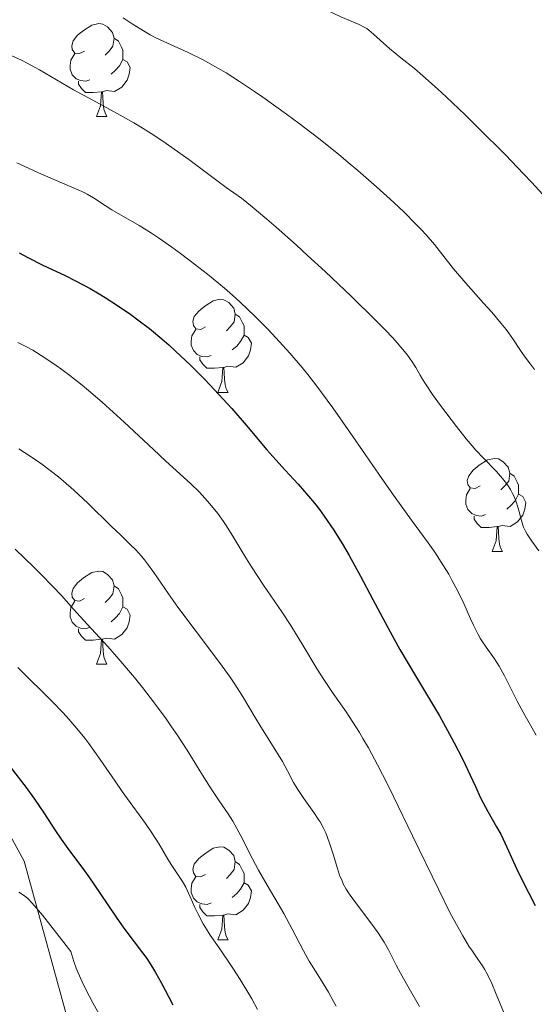
# Model space of a CAD drawing. Units: metres. Extents: x 653582 to 658104, y 4762148 to 4765219.
# Drawn here: x 655255 to 655310, y 4763360 to 4763466 of the extents above; entities that cross this region are included whole.
import ezdxf

# ---------------------------------------------------------------- set-up
doc = ezdxf.new("R2010")
doc.units = ezdxf.units.M
doc.header["$MEASUREMENT"] = 0
doc.linetypes.add('DGN Style 3', pattern=[76.2209, 54.4435, -21.7774])
for name, color, linetype, lineweight in [('Carátula', 7, 'Continuous', 0), ('Elementos auxiliares', 7, 'Continuous', 0), ('Entidades rústicas y varios', 7, 'Continuous', 0), ('Relieve y altimetría', 7, 'Continuous', 0), ('Viales y ferrocarril', 7, 'Continuous', 0)]:
    doc.layers.add(name, color=color, linetype=linetype, lineweight=lineweight)

msp = doc.modelspace()

# ---------------------------------------------------------------- linework, layer by layer
at = {"layer": 'Carátula', "color": 7, "linetype": 'Continuous', "lineweight": 0}
msp.add_3dface([(653649.85, 4762148.31), (658103.69, 4762250.03), (658035.88, 4765219.26), (653582.04, 4765117.55)], dxfattribs=at)
at = {"layer": 'Elementos auxiliares', "color": 250, "linetype": 'Continuous', "lineweight": 0}
msp.add_3dface([(654474.97, 4764875.67), (657869.88, 4764953.24), (657923.32, 4762639.68), (654527.23, 4762562.12)], dxfattribs=at)
at = {"layer": 'Entidades rústicas y varios', "color": 92, "linetype": 'Continuous', "lineweight": 0, "flags": 128}
for points in [[(655262.01, 4763462.54), (655261.48, 4763462.27), (655260.95, 4763462.33), (655260.68, 4763462.7), (655260.63, 4763463.12), (655260.79, 4763463.64), (655261.27, 4763464.24), (655261.9, 4763464.77), (655262.8, 4763465.35), (655263.55, 4763465.51), (655263.97, 4763465.46), (655264.5, 4763465.14), (655265.03, 4763464.56), (655265.19, 4763463.92), (655265.08, 4763463.07), (655264.66, 4763462.54), (655264.24, 4763462.11)], [(655265.19, 4763463.92), (655265.67, 4763463.6), (655265.98, 4763462.96), (655266.14, 4763462.64), (655266.14, 4763462.06), (655266.14, 4763461.64), (655265.77, 4763460.95), (655265.35, 4763460.47), (655264.87, 4763460.05)], [(655262.59, 4763459.46), (655262.17, 4763459.3), (655261.58, 4763459.36), (655261.11, 4763459.57), (655260.68, 4763459.99), (655260.47, 4763460.58), (655260.47, 4763461), (655260.52, 4763461.58), (655260.95, 4763462.27)], [(655266.14, 4763461.64), (655266.6, 4763461.39), (655266.94, 4763460.77), (655266.83, 4763460.05), (655266.62, 4763459.41), (655266.04, 4763458.67), (655265.24, 4763458.19), (655264.39, 4763458.29), (655263.96, 4763458.16)], [(655263.85, 4763458.16), (655262.96, 4763458.08), (655262.12, 4763458.08), (655261.69, 4763458.51), (655261.37, 4763458.98), (655261.37, 4763459.3)], [(655263.31, 4763455.48), (655263.74, 4763456.64), (655263.85, 4763458.16), (655263.96, 4763458.16), (655264, 4763457.58), (655264.03, 4763456.89), (655264.1, 4763456.28), (655264.22, 4763455.88), (655264.43, 4763455.48)], [(655263.31, 4763455.48), (655264.43, 4763455.48)], [(655275.06, 4763432.83), (655274.54, 4763432.56), (655274, 4763432.62), (655273.74, 4763432.99), (655273.68, 4763433.42), (655273.84, 4763433.94), (655274.32, 4763434.53), (655274.96, 4763435.06), (655275.86, 4763435.64), (655276.6, 4763435.8), (655277.03, 4763435.75), (655277.56, 4763435.44), (655278.09, 4763434.85), (655278.25, 4763434.21), (655278.14, 4763433.36), (655277.72, 4763432.83), (655277.3, 4763432.4)], [(655278.25, 4763434.21), (655278.72, 4763433.9), (655279.04, 4763433.26), (655279.2, 4763432.94), (655279.2, 4763432.36), (655279.2, 4763431.93), (655278.83, 4763431.24), (655278.41, 4763430.76), (655277.93, 4763430.34)], [(655275.65, 4763429.75), (655275.22, 4763429.59), (655274.64, 4763429.65), (655274.16, 4763429.86), (655273.74, 4763430.28), (655273.52, 4763430.87), (655273.52, 4763431.29), (655273.58, 4763431.88), (655274, 4763432.56)], [(655279.2, 4763431.93), (655279.66, 4763431.68), (655280, 4763431.06), (655279.89, 4763430.34), (655279.68, 4763429.7), (655279.1, 4763428.96), (655278.3, 4763428.48), (655277.45, 4763428.58), (655277.02, 4763428.46)], [(655276.91, 4763428.46), (655276.02, 4763428.37), (655275.18, 4763428.37), (655274.75, 4763428.8), (655274.43, 4763429.28), (655274.43, 4763429.59)], [(655276.36, 4763425.77), (655276.8, 4763426.93), (655276.91, 4763428.46), (655277.02, 4763428.46), (655277.06, 4763427.87), (655277.09, 4763427.18), (655277.16, 4763426.57), (655277.28, 4763426.17), (655277.49, 4763425.77)], [(655276.36, 4763425.77), (655277.49, 4763425.77)], [(655304.64, 4763415.69), (655304.11, 4763415.42), (655303.58, 4763415.48), (655303.32, 4763415.85), (655303.26, 4763416.27), (655303.42, 4763416.79), (655303.9, 4763417.39), (655304.54, 4763417.92), (655305.44, 4763418.5), (655306.18, 4763418.66), (655306.61, 4763418.61), (655307.14, 4763418.29), (655307.67, 4763417.71), (655307.83, 4763417.07), (655307.72, 4763416.22), (655307.29, 4763415.69), (655306.87, 4763415.26)], [(655307.83, 4763417.07), (655308.3, 4763416.75), (655308.62, 4763416.11), (655308.78, 4763415.79), (655308.78, 4763415.21), (655308.78, 4763414.79), (655308.41, 4763414.1), (655307.99, 4763413.62), (655307.51, 4763413.2)], [(655305.23, 4763412.61), (655304.8, 4763412.45), (655304.22, 4763412.51), (655303.74, 4763412.72), (655303.32, 4763413.14), (655303.1, 4763413.73), (655303.1, 4763414.15), (655303.16, 4763414.73), (655303.58, 4763415.42)], [(655308.78, 4763414.79), (655309.23, 4763414.54), (655309.58, 4763413.92), (655309.47, 4763413.2), (655309.26, 4763412.56), (655308.67, 4763411.82), (655307.88, 4763411.34), (655307.03, 4763411.44), (655306.6, 4763411.31)], [(655306.49, 4763411.31), (655305.6, 4763411.23), (655304.75, 4763411.23), (655304.33, 4763411.66), (655304.01, 4763412.13), (655304.01, 4763412.45)], [(655305.94, 4763408.63), (655306.38, 4763409.79), (655306.49, 4763411.31), (655306.6, 4763411.31), (655306.63, 4763410.73), (655306.67, 4763410.04), (655306.74, 4763409.43), (655306.85, 4763409.03), (655307.07, 4763408.63)], [(655305.94, 4763408.63), (655307.07, 4763408.63)], [(655262.01, 4763403.55), (655261.48, 4763403.28), (655260.95, 4763403.34), (655260.68, 4763403.71), (655260.63, 4763404.13), (655260.79, 4763404.65), (655261.27, 4763405.25), (655261.9, 4763405.78), (655262.8, 4763406.36), (655263.55, 4763406.52), (655263.97, 4763406.47), (655264.5, 4763406.15), (655265.03, 4763405.57), (655265.19, 4763404.93), (655265.08, 4763404.08), (655264.66, 4763403.55), (655264.24, 4763403.12)], [(655265.19, 4763404.93), (655265.67, 4763404.61), (655265.98, 4763403.97), (655266.14, 4763403.65), (655266.14, 4763403.07), (655266.14, 4763402.65), (655265.77, 4763401.96), (655265.35, 4763401.48), (655264.87, 4763401.06)], [(655262.59, 4763400.47), (655262.17, 4763400.31), (655261.58, 4763400.37), (655261.11, 4763400.58), (655260.68, 4763401), (655260.47, 4763401.59), (655260.47, 4763402.01), (655260.52, 4763402.59), (655260.95, 4763403.28)], [(655266.14, 4763402.65), (655266.6, 4763402.4), (655266.94, 4763401.78), (655266.83, 4763401.06), (655266.62, 4763400.42), (655266.04, 4763399.68), (655265.24, 4763399.2), (655264.39, 4763399.3), (655263.96, 4763399.17)], [(655263.85, 4763399.17), (655262.96, 4763399.09), (655262.12, 4763399.09), (655261.69, 4763399.52), (655261.37, 4763399.99), (655261.37, 4763400.31)], [(655263.31, 4763396.49), (655263.74, 4763397.65), (655263.85, 4763399.17), (655263.96, 4763399.17), (655264, 4763398.59), (655264.03, 4763397.9), (655264.1, 4763397.29), (655264.22, 4763396.89), (655264.43, 4763396.49)], [(655263.31, 4763396.49), (655264.43, 4763396.49)], [(655275.06, 4763373.84), (655274.54, 4763373.57), (655274, 4763373.63), (655273.74, 4763374), (655273.68, 4763374.42), (655273.84, 4763374.94), (655274.32, 4763375.54), (655274.96, 4763376.07), (655275.86, 4763376.65), (655276.6, 4763376.81), (655277.03, 4763376.76), (655277.56, 4763376.44), (655278.09, 4763375.86), (655278.25, 4763375.22), (655278.14, 4763374.37), (655277.72, 4763373.84), (655277.3, 4763373.41)], [(655278.25, 4763375.22), (655278.72, 4763374.9), (655279.04, 4763374.26), (655279.2, 4763373.94), (655279.2, 4763373.36), (655279.2, 4763372.94), (655278.83, 4763372.25), (655278.41, 4763371.77), (655277.93, 4763371.35)], [(655275.65, 4763370.76), (655275.22, 4763370.6), (655274.64, 4763370.66), (655274.16, 4763370.87), (655273.74, 4763371.29), (655273.52, 4763371.88), (655273.52, 4763372.3), (655273.58, 4763372.88), (655274, 4763373.57)], [(655279.2, 4763372.94), (655279.66, 4763372.69), (655280, 4763372.07), (655279.89, 4763371.35), (655279.68, 4763370.71), (655279.1, 4763369.97), (655278.3, 4763369.49), (655277.45, 4763369.59), (655277.02, 4763369.46)], [(655276.91, 4763369.46), (655276.02, 4763369.38), (655275.18, 4763369.38), (655274.75, 4763369.81), (655274.43, 4763370.28), (655274.43, 4763370.6)], [(655276.36, 4763366.78), (655276.8, 4763367.94), (655276.91, 4763369.46), (655277.02, 4763369.46), (655277.06, 4763368.88), (655277.09, 4763368.19), (655277.16, 4763367.58), (655277.28, 4763367.18), (655277.49, 4763366.78)], [(655276.36, 4763366.78), (655277.49, 4763366.78)]]:
    msp.add_lwpolyline(points, dxfattribs=at)
at = {"layer": 'Relieve y altimetría', "color": 36, "linetype": 'Continuous', "lineweight": 0, "flags": 128}
for points, elevation in [([(655287, 4763467.54), (655288.79, 4763466.64), (655289.62, 4763466.24), (655291.62, 4763465.4), (655292.16, 4763465.12), (655292.42, 4763464.96), (655292.66, 4763464.78), (655293.15, 4763464.38), (655294.22, 4763463.39), (655294.87, 4763462.82), (655296.1, 4763461.83), (655297.56, 4763460.65), (655298.46, 4763459.89), (655300.06, 4763458.46), (655300.99, 4763457.61), (655303.04, 4763455.66), (655304.48, 4763454.25), (655307.36, 4763451.36), (655309.33, 4763449.31), (655310.21, 4763448.37), (655311.75, 4763446.68)], 1070), ([(655266.19, 4763466.11), (655267.13, 4763465.48), (655268.35, 4763464.71), (655269.09, 4763464.29), (655269.57, 4763464.04), (655270.56, 4763463.57), (655273.19, 4763462.39), (655274.78, 4763461.6), (655276.39, 4763460.71), (655277.27, 4763460.19), (655278.72, 4763459.27), (655280.34, 4763458.2), (655281.21, 4763457.59), (655283.77, 4763455.76), (655285.13, 4763454.74), (655287.25, 4763453.12), (655289.38, 4763451.42), (655290.44, 4763450.54), (655291.48, 4763449.66), (655293.49, 4763447.92), (655295.33, 4763446.24), (655296.44, 4763445.18), (655297.73, 4763443.91), (655298.29, 4763443.33), (655298.83, 4763442.74), (655299.71, 4763441.72), (655301.77, 4763439.07), (655303.09, 4763437.53), (655305.02, 4763435.39), (655305.89, 4763434.42), (655306.92, 4763433.21), (655307.44, 4763432.55), (655307.74, 4763432.16), (655308.23, 4763431.45), (655308.91, 4763430.4), (655309.39, 4763429.71), (655310.07, 4763428.81), (655310.52, 4763428.25)], 1065), ([(655253.79, 4763462.22), (655255.22, 4763461.56), (655255.89, 4763461.22), (655257.15, 4763460.54), (655260.82, 4763458.38), (655262.89, 4763457.25), (655265.84, 4763455.65), (655267.32, 4763454.81), (655268.05, 4763454.37), (655269.47, 4763453.48), (655270.82, 4763452.58), (655271.68, 4763451.99), (655273.25, 4763450.86), (655277.27, 4763447.85), (655278.91, 4763446.68), (655280.07, 4763445.77), (655281.67, 4763444.44), (655282.68, 4763443.56), (655284.84, 4763441.63), (655286.05, 4763440.53), (655287.94, 4763438.78), (655290.78, 4763436.11), (655293.31, 4763433.63), (655294.36, 4763432.56), (655295.24, 4763431.64), (655295.72, 4763431.1), (655296.5, 4763430.17), (655296.81, 4763429.77), (655297.31, 4763429.07), (655297.7, 4763428.44), (655298.17, 4763427.63), (655298.43, 4763427.2), (655298.75, 4763426.68), (655299.52, 4763425.55), (655300.38, 4763424.35), (655302.08, 4763422.08), (655303.14, 4763420.75), (655303.77, 4763420.01), (655304.17, 4763419.56), (655305.01, 4763418.67), (655306.39, 4763417.24), (655307.06, 4763416.48), (655307.47, 4763415.96), (655307.66, 4763415.7), (655307.92, 4763415.3), (655308.14, 4763414.89), (655308.27, 4763414.62), (655308.49, 4763414.08), (655308.75, 4763413.3), (655309.09, 4763411.96), (655309.24, 4763411.47), (655309.32, 4763411.24), (655309.53, 4763410.81), (655309.71, 4763410.5), (655310.22, 4763409.74), (655310.98, 4763408.69)], 1060), ([(655254.72, 4763450.52), (655255.57, 4763450.11), (655257.06, 4763449.42), (655259.12, 4763448.53), (655261.16, 4763447.67), (655261.96, 4763447.3), (655262.31, 4763447.11), (655262.97, 4763446.72), (655264.25, 4763445.9), (655264.96, 4763445.45), (655267.89, 4763443.76), (655269.22, 4763442.92), (655269.97, 4763442.43), (655271.43, 4763441.41), (655272.2, 4763440.85), (655273.41, 4763439.95), (655275.27, 4763438.5), (655277.09, 4763436.99), (655277.97, 4763436.23), (655278.8, 4763435.48), (655280.36, 4763434), (655281.76, 4763432.57), (655282.61, 4763431.66), (655284.13, 4763429.98), (655285.45, 4763428.45), (655286.08, 4763427.69), (655287.06, 4763426.43), (655288.16, 4763424.95), (655288.78, 4763424.09), (655290.94, 4763421.01), (655294.06, 4763416.5), (655295.5, 4763414.46), (655297.26, 4763412), (655299.03, 4763409.57), (655299.75, 4763408.56), (655300.7, 4763407.1), (655301.26, 4763406.17), (655301.6, 4763405.55), (655302.24, 4763404.34), (655302.87, 4763403.02), (655303.61, 4763401.39), (655303.94, 4763400.68), (655304.41, 4763399.75), (655304.7, 4763399.23), (655304.89, 4763398.91), (655305.28, 4763398.33), (655306.19, 4763397.07), (655306.7, 4763396.27), (655307.26, 4763395.23), (655308.12, 4763393.5), (655308.64, 4763392.52), (655309.5, 4763390.94), (655310.68, 4763388.83)], 1055), ([(655254.82, 4763431.16), (655255.67, 4763430.73), (655256.43, 4763430.31), (655257.75, 4763429.49), (655258.97, 4763428.67), (655259.56, 4763428.25), (655260.44, 4763427.6), (655261.76, 4763426.55), (655262.45, 4763425.98), (655263.9, 4763424.73), (655266.28, 4763422.56), (655269.43, 4763419.62), (655270.76, 4763418.37), (655273.44, 4763415.95), (655274.41, 4763415.01), (655275.28, 4763414.06), (655275.71, 4763413.54), (655276.36, 4763412.72), (655276.98, 4763411.86), (655277.28, 4763411.43), (655278.1, 4763410.1), (655279.27, 4763408.13), (655279.99, 4763406.98), (655281.3, 4763405.01), (655283.26, 4763402.12), (655284.23, 4763400.65), (655285.54, 4763398.53), (655287.08, 4763395.97), (655287.79, 4763394.84), (655288.82, 4763393.32), (655290.21, 4763391.36), (655290.94, 4763390.25), (655291.64, 4763389.12), (655292.01, 4763388.5), (655292.6, 4763387.46), (655293.58, 4763385.65), (655294.69, 4763383.48)], 1045), ([(655254.93, 4763419.7), (655255.54, 4763419.31), (655256.79, 4763418.48), (655257.4, 4763418.04), (655258.31, 4763417.37), (655259.19, 4763416.67), (655259.76, 4763416.2), (655260.86, 4763415.24), (655262.38, 4763413.83), (655264.92, 4763411.34), (655265.91, 4763410.38), (655267.01, 4763409.32), (655267.49, 4763408.84), (655268.16, 4763408.11), (655268.48, 4763407.72), (655268.8, 4763407.3), (655269.47, 4763406.38), (655271.06, 4763404.06), (655272.08, 4763402.64), (655273.94, 4763400.15), (655276.56, 4763396.67), (655277.71, 4763395.08), (655278.21, 4763394.35), (655279.05, 4763393.06), (655279.73, 4763391.91), (655280.51, 4763390.55), (655280.89, 4763389.91), (655283.33, 4763386), (655283.88, 4763384.99), (655284.53, 4763383.75), (655284.92, 4763383.1), (655285.65, 4763382.01), (655286.71, 4763380.5), (655287.18, 4763379.8), (655287.39, 4763379.49), (655287.73, 4763378.89), (655288, 4763378.32), (655288.17, 4763377.94), (655288.46, 4763377.1), (655288.79, 4763376.01), (655289.26, 4763374.48), (655289.5, 4763373.77), (655289.76, 4763373.14), (655289.9, 4763372.84), (655290.22, 4763372.25), (655290.47, 4763371.85), (655291.1, 4763370.95), (655293.07, 4763368.35), (655293.72, 4763367.43), (655294.02, 4763366.98), (655294.29, 4763366.55), (655294.77, 4763365.71), (655295.61, 4763364.06), (655296.06, 4763363.2), (655296.85, 4763361.79), (655298.11, 4763359.6)], 1040), ([(655254.54, 4763408.88), (655256.55, 4763406.94), (655257.35, 4763406.15), (655258.61, 4763404.87), (655259.52, 4763403.89), (655260.83, 4763402.4), (655262.29, 4763400.8), (655264.51, 4763398.4), (655265.72, 4763397.04), (655267.41, 4763395.04), (655268.27, 4763393.97), (655269.56, 4763392.3), (655270.8, 4763390.6), (655271.4, 4763389.74), (655271.98, 4763388.88), (655273.07, 4763387.21), (655274.92, 4763384.24), (655275.66, 4763383.06), (655276.53, 4763381.77), (655277.49, 4763380.38), (655277.98, 4763379.57), (655278.84, 4763377.98), (655280.12, 4763375.51), (655280.76, 4763374.3), (655281.69, 4763372.67), (655282.89, 4763370.66), (655283.48, 4763369.62), (655284.39, 4763367.93), (655285.61, 4763365.6), (655286.23, 4763364.5), (655287.14, 4763363.01), (655288.31, 4763361.14), (655288.86, 4763360.16), (655289.13, 4763359.64)], 1035), ([(655254.82, 4763396.14), (655255.92, 4763395.04), (655257.63, 4763393.37), (655258.53, 4763392.47), (655259.72, 4763391.23), (655260.31, 4763390.58), (655261.18, 4763389.57), (655262.04, 4763388.51), (655262.46, 4763387.96), (655263.7, 4763386.23), (655265.3, 4763383.88), (655266.08, 4763382.76), (655267.2, 4763381.2), (655268.58, 4763379.31), (655269.2, 4763378.41), (655270.04, 4763377.1), (655270.99, 4763375.5)], 1030), ([(655294.69, 4763383.48), (655295.3, 4763382.24), (655297.37, 4763377.99), (655300.18, 4763372.17), (655301.39, 4763369.75), (655301.9, 4763368.77), (655302.77, 4763367.22), (655303.44, 4763366.12), (655303.81, 4763365.57), (655304.4, 4763364.72), (655304.9, 4763363.98), (655305.12, 4763363.62), (655305.43, 4763363.05), (655305.89, 4763362.09), (655306.38, 4763360.94), (655307.17, 4763359.03)], 1045), ([(655270.99, 4763375.5), (655271.42, 4763374.8), (655272.57, 4763373.07), (655272.92, 4763372.48), (655273.08, 4763372.15), (655273.41, 4763371.42), (655273.91, 4763370.28), (655274.22, 4763369.62), (655274.8, 4763368.53), (655275.15, 4763367.94), (655275.56, 4763367.31), (655276.51, 4763365.92), (655277.99, 4763363.75), (655278.8, 4763362.52), (655279.62, 4763361.16), (655280.04, 4763360.44), (655280.67, 4763359.29)], 1030), ([(655254.94, 4763371.91), (655255.33, 4763371.69), (655255.69, 4763371.44), (655255.91, 4763371.23), (655256.37, 4763370.75), (655257.48, 4763369.44), (655259.29, 4763367.16), (655260.54, 4763365.55), (655260.85, 4763364.46), (655261.11, 4763363.73), (655261.31, 4763363.24), (655261.74, 4763362.26), (655262.1, 4763361.51), (655262.89, 4763360), (655263.76, 4763358.45)], 1020)]:
    msp.add_lwpolyline(points, dxfattribs=dict(at, elevation=elevation))
at = {"layer": 'Relieve y altimetría', "color": 36, "linetype": 'Continuous', "lineweight": 30, "flags": 128}
for points, elevation in [([(655254.98, 4763440.8), (655255.9, 4763440.3), (655257.53, 4763439.49), (655259.91, 4763438.37), (655261.05, 4763437.8), (655262.62, 4763436.96), (655263.59, 4763436.39), (655264.24, 4763435.99), (655265.56, 4763435.13), (655267, 4763434.15), (655267.77, 4763433.59), (655269.01, 4763432.64), (655270.36, 4763431.53), (655271.08, 4763430.9), (655271.83, 4763430.22), (655273.38, 4763428.74), (655274.96, 4763427.16), (655275.98, 4763426.09), (655277.88, 4763424.04), (655279.65, 4763421.99), (655281.65, 4763419.6), (655282.62, 4763418.49), (655283.62, 4763417.39), (655285.02, 4763415.88), (655285.72, 4763415.09), (655286.79, 4763413.82), (655287.32, 4763413.14), (655287.84, 4763412.43), (655288.87, 4763410.92), (655289.87, 4763409.31), (655290.52, 4763408.21), (655291.76, 4763405.98), (655293.09, 4763403.46), (655294.94, 4763399.96), (655295.99, 4763398.08), (655297.78, 4763395.05), (655300.25, 4763390.92), (655301.36, 4763388.95), (655301.86, 4763388.02), (655302.73, 4763386.28), (655304.13, 4763383.3), (655304.7, 4763382.09), (655304.97, 4763381.56), (655305.48, 4763380.61), (655306.42, 4763378.97), (655306.86, 4763378.16), (655307.52, 4763376.78), (655308.58, 4763374.46), (655309.28, 4763373.02), (655310.59, 4763370.48)], 1050), ([(655253.99, 4763385.44), (655255.72, 4763383.19), (655256.54, 4763382.06), (655257.63, 4763380.47), (655258.89, 4763378.53), (655259.49, 4763377.64), (655260.39, 4763376.39), (655261.72, 4763374.62), (655262.46, 4763373.58), (655263.69, 4763371.77), (655265.42, 4763369.22), (655266.24, 4763368.06), (655267.37, 4763366.58), (655268.27, 4763365.39), (655268.71, 4763364.79), (655269.35, 4763363.81), (655269.66, 4763363.28), (655270.3, 4763362.13), (655271.52, 4763359.8)], 1025)]:
    msp.add_lwpolyline(points, dxfattribs=dict(at, elevation=elevation))
at = {"layer": 'Viales y ferrocarril', "color": 250, "linetype": 'DGN Style 3', "lineweight": 0}
msp.add_polyline3d([(655262, 4763351.75, 1017.3), (655255.5, 4763375.25, 1022.03), (655249.5, 4763386.25, 1023.19), (655242.5, 4763394.25, 1023.53), (655233, 4763400.75, 1026.83), (655223.5, 4763404.25, 1028.18), (655213, 4763407.25, 1030), (655205.5, 4763408.25, 1030.59), (655197, 4763406.75, 1028.96), (655186, 4763411.25, 1027.13), (655171.5, 4763423.75, 1024.94), (655155.5, 4763437.75, 1023.23), (655144, 4763448.25, 1022.5), (655140, 4763452.75, 1021.77), (655129, 4763454.75, 1023.02), (655101.5, 4763455.75, 1022.66)], dxfattribs=at)

doc.saveas('drawing.dxf')
